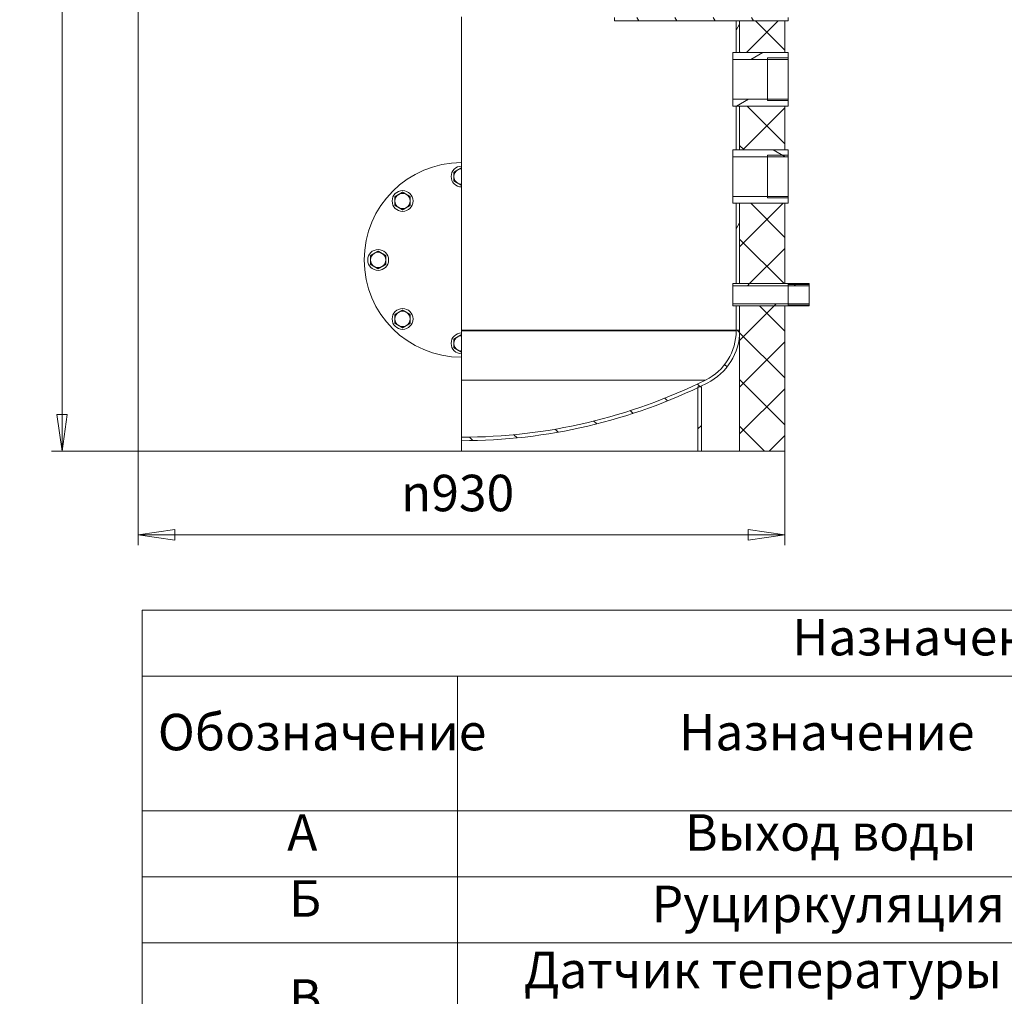
# Model space of a CAD drawing. Units: millimetres. Extents: x -6076 to 21175, y -833 to 4276.
# Drawn here: x 5256 to 6389, y 1342 to 2466 of the extents above; entities that cross this region are included whole.
import ezdxf

# ---------------------------------------------------------------- set-up
doc = ezdxf.new("R2010")
doc.units = ezdxf.units.MM
doc.header["$LTSCALE"] = 12
doc.linetypes.add('DASHED', pattern=[0.2067, 0.1654, -0.0413])
for name, color, linetype, lineweight in [('Видимые тонкие (ГОСТ)', 7, 'Continuous', 5), ('Видимый контур (ГОСТ)', 7, 'Continuous', 9), ('Линия резьбы (ГОСТ)', 7, 'Continuous', 5), ('Невидимый контур (ГОСТ)', 7, 'DASHED', 5), ('Обозначение (ГОСТ)', 7, 'Continuous', 5), ('Размер (ГОСТ)', 7, 'Continuous', 5), ('Штриховка (ГОСТ)', 7, 'Continuous', 5)]:
    doc.layers.add(name, color=color, linetype=linetype, lineweight=lineweight)
doc.styles.add('Обычный текст (ГОСТ)', font='GOST_Common Italic.ttf')
doc.dimstyles.new('Обычный (ГОСТ)', dxfattribs={"dimscale": 12, "dimtxt": 3.5, "dimasz": 3.5, "dimexe": 1, "dimexo": 0, "dimgap": 0.5, "dimtad": 1, "dimrnd": 1e-08, "dimtxsty": 'Обычный текст (ГОСТ)', "dimblk": 'Filled-1', "dimcen": 0.09, "dimdle": 15, "dimclrd": 256, "dimclre": 256, "dimclrt": 256, "dimazin": 2, "dimtfac": 0.7142857313156128, "dimtdec": 3, "dimtmove": 0, "dimatfit": 3, "dimfxl": 1, "dimtolj": 1, "dimlwd": 0, "dimlwe": 0, "dimarcsym": 0})
pattern_1 = [(45, (0, 0), (-26.94076836320746, 26.94076836320746), [])]

# ---------------------------------------------------------------- blocks, each defined once
blk = doc.blocks.new('Таблица1')
at = {"layer": 'Обозначение (ГОСТ)'}
for p, q in [((449.7370512341998, 148.8772135668993), (625, 148.8772135668993)), ((449.7370512341998, 148.8772135668993), (449.7370512341998, 142.5480879104137)), ((449.7370512341998, 142.5480879104137), (625, 142.5480879104137)), ((449.7370512341998, 142.5480879104137), (449.7370512341998, 129.6203822213411)), ((479.9775014066241, 142.5480879104137), (479.9775014066241, 129.6203822213411)), ((449.7370512341998, 129.6203822213411), (624.9999999999999, 129.6203822213411)), ((449.7370512341998, 129.6203822213411), (449.7370512341998, 59.99999999999996)), ((479.9775014066241, 129.6203822213411), (479.9775014066241, 59.99999999999996)), ((449.7370512341998, 123.2912565648556), (624.9999999999999, 123.2912565648556)), ((449.7370512341998, 116.96213090837), (624.9999999999999, 116.96213090837))]:
    blk.add_line(p, q, dxfattribs=at)
at = {"layer": 'Обозначение (ГОСТ)', "char_height": 3.499999940395355, "attachment_point": 7, "style": 'Обычный текст (ГОСТ)'}
for s, insert in [('Назначение патрубков', (512.0610895111829, 143.4380879104137)), ('Обозначение', (451.2262527579514, 134.3342350956798)), ('Назначение', (501.2158480801234, 134.3342350956798)), ('А', (463.6271611373621, 124.7058194229007)), ('Выход воды', (501.7831242422091, 124.7058194229007)), ('Б', (463.7966437978323, 118.3766937664151)), ('Руциркуляция', (498.5857490219721, 117.85213090837)), ('Датчик тепературы или ', (486.3208331047871, 111.5230053046345)), ('В', (463.7938437907119, 108.8830052816867))]:
    blk.add_mtext(s, dxfattribs=dict(at, insert=insert))
blk = doc.blocks.new('Filled-1')
at = {"color": 0}
for p, q in [((0, 0), (-1, 0.1428571428571429)), ((-1, 0.1428571428571429), (-1, -0.1428571428571429)), ((-1, 0), (0, 0)), ((-1, -0.1428571428571429), (0, 0))]:
    blk.add_line(p, q, dxfattribs=at)
at = {"color": 0, "flags": 128}
blk.add_lwpolyline([(-1, -0.1428571428571429), (0, 0), (-1, 0.1428571428571429), (-1, -0.1428571428571429)], dxfattribs=at)
at = {"color": 0}
blk.add_solid([(-1, -0.1428571428571429), (0, 0), (-1, 0.1428571428571429), (-1, -0.1428571428571429)], dxfattribs=at)
blk = doc.blocks.new('*D51')
at = {"layer": 'Defpoints', "color": 0, "linetype": 'Continuous', "transparency": 16777216}
for p in [(5392.226493034355, 1969.511139577477), (6136.226493034374, 1969.511139577477), (6136.226493034374, 1873.111139577476)]:
    blk.add_point(p, dxfattribs=at)
at = {"layer": 'Размер (ГОСТ)', "linetype": 'Continuous', "lineweight": 0, "transparency": 16777216}
for p, q in [((5392.226493034355, 1969.511139577477), (5392.226493034355, 1861.111139577476)), ((6136.226493034374, 1969.511139577477), (6136.226493034374, 1861.111139577476)), ((5434.226493034355, 1873.111139577476), (6094.226493034374, 1873.111139577476))]:
    blk.add_line(p, q, dxfattribs=at)
at = {"layer": 'Размер (ГОСТ)', "linetype": 'Continuous', "lineweight": 0, "transparency": 16777216, "xscale": 42, "yscale": 42, "zscale": 42, "rotation": 180}
blk.add_blockref('Filled-1', (5392.226493034355, 1873.111139577476), dxfattribs=at)
at = {"layer": 'Размер (ГОСТ)', "linetype": 'Continuous', "lineweight": 0, "transparency": 16777216, "xscale": 42, "yscale": 42, "zscale": 42}
blk.add_blockref('Filled-1', (6136.226493034374, 1873.111139577476), dxfattribs=at)
at = {"layer": 'Размер (ГОСТ)', "linetype": 'Continuous', "lineweight": 5, "transparency": 16777216, "insert": (5694.436364729012, 1942.304304852046), "char_height": 42, "attachment_point": 1, "style": 'Обычный текст (ГОСТ)'}
blk.add_mtext('\\A1;\\fAIGDT|b0|i0;\\H42.0000;n\\fGOST Common|b0|i1;\\H42.0000;930', dxfattribs=at)
blk = doc.blocks.new('*D52')
at = {"layer": 'Defpoints', "color": 0, "linetype": 'Continuous', "transparency": 16777216}
for p in [(5304.469235315569, 3273.511139577478), (5753.826493034369, 3273.511139577478), (5392.226493034369, 1969.511139577477)]:
    blk.add_point(p, dxfattribs=at)
at = {"layer": 'Размер (ГОСТ)', "linetype": 'Continuous', "lineweight": 0, "transparency": 16777216}
for p, q in [((5753.826493034369, 3273.511139577478), (5292.469235315569, 3273.511139577478)), ((5304.46923531557, 2011.511139577477), (5304.469235315569, 3231.511139577478)), ((5392.226493034369, 1969.511139577477), (5292.46923531557, 1969.511139577477))]:
    blk.add_line(p, q, dxfattribs=at)
at = {"layer": 'Размер (ГОСТ)', "linetype": 'Continuous', "lineweight": 0, "transparency": 16777216, "xscale": 42, "yscale": 42, "zscale": 42}
for p, rotation in [((5304.469235315569, 3273.511139577478), 90), ((5304.46923531557, 1969.511139577477), 270)]:
    blk.add_blockref('Filled-1', p, dxfattribs=dict(at, rotation=rotation))
at = {"layer": 'Размер (ГОСТ)', "linetype": 'Continuous', "lineweight": 5, "transparency": 16777216, "insert": (5256.469235315569, 2569.917958559345), "char_height": 42, "attachment_point": 1, "rotation": 90, "style": 'Обычный текст (ГОСТ)'}
blk.add_mtext('\\A1;1630', dxfattribs=at)

msp = doc.modelspace()

# ---------------------------------------------------------------- hatches: boundary and pattern name
at = {"layer": 'Штриховка (ГОСТ)'}
h = msp.add_hatch(dxfattribs=at)
h.set_pattern_fill('ANSI37', color=256, scale=304.8, style=0)
h.set_pattern_definition([(45, (0, 0), (-26.94076836320746, 26.94076836320746), []), (135, (0, 0), (-26.94076836320746, -26.94076836320746), [])])
h.paths.add_polyline_path([(6084.226493034368, 2136.711139577477), (6136.226493034381, 2136.711139577477), (6136.226493034368, 1969.511139577477), (6084.226493034368, 1969.511139577477), (6084.226493034368, 2107.976449885008), (6084.226493034368, 2108.776449885008)])
h.paths.add_polyline_path([(6084.226493034368, 2587.511139577477), (6136.226493034381, 2587.511139577477), (6136.226493034381, 2490.311139577476), (6084.226493034368, 2490.311139577476)])
h.paths.add_polyline_path([(6136.226493034381, 2428.311139577477), (6084.226493034368, 2428.311139577477), (6084.226493034368, 2464.711139577477), (6136.226493034381, 2464.711139577477)])
h.paths.add_polyline_path([(6084.226493034368, 2254.711139577476), (6136.226493034381, 2254.711139577476), (6136.226493034381, 2162.311139577476), (6084.226493034368, 2162.311139577476)])
h.paths.add_polyline_path([(6136.226493034381, 2316.311139577477), (6084.226493034368, 2316.311139577477), (6084.226493034368, 2366.711139577476), (6136.226493034381, 2366.711139577476)])
h.paths.add_polyline_path([(6084.226493034368, 2768.711139577476), (6136.226493034381, 2768.711139577476), (6136.226493034381, 2607.511139577477), (6084.226493034368, 2607.511139577477)])
h.paths.add_polyline_path([(5777.026493034368, 3277.382321500356), (6136.226493034367, 3277.382321500356), (6136.226493034381, 3225.382321500356), (6136.226493034381, 2794.311139577477), (6084.226493034368, 2794.311139577477), (6084.226493034368, 3098.237829269945), (6084.226493034368, 3098.245829269945), (6084.226493034368, 3099.045829269945), (6084.226493034368, 3225.382321500356), (5777.026493034368, 3225.382321500356), (5777.026493034368, 3249.511139577477), (5777.026493034368, 3273.511139577477)])
h = msp.add_hatch(dxfattribs=at)
h.set_pattern_fill('ANSI31', color=256, scale=304.8, angle=14.999977780745, style=0)
h.set_pattern_definition([(59.99997778074501, (0, 0), (-32.99556049661069, 19.05001279565198), [])])
h.paths.add_polyline_path([(6080.226493034368, 2136.711139577477), (6084.226493034368, 2136.711139577477), (6084.226493034368, 2108.776449885008), (6080.226493034368, 2108.776449885008)])
h.paths.add_polyline_path([(6080.226493034368, 2587.511139577477), (6084.226493034368, 2587.511139577477), (6084.226493034368, 2490.311139577476), (6080.226493034368, 2490.311139577476)])
h.paths.add_polyline_path([(6084.226493034368, 2428.311139577477), (6080.226493034368, 2428.311139577477), (6080.226493034368, 2464.711139577477), (6084.226493034368, 2464.711139577477)])
h.paths.add_polyline_path([(6080.226493034368, 2254.711139577476), (6084.226493034368, 2254.711139577476), (6084.226493034368, 2162.311139577476), (6080.226493034368, 2162.311139577476)])
h.paths.add_polyline_path([(6084.226493034368, 2316.311139577477), (6080.226493034368, 2316.311139577477), (6080.226493034368, 2366.711139577476), (6084.226493034368, 2366.711139577476)])
h.paths.add_polyline_path([(6080.226493034368, 2768.711139577476), (6084.226493034368, 2768.711139577476), (6084.226493034368, 2607.511139577477), (6080.226493034368, 2607.511139577477)])
h.paths.add_polyline_path([(6084.226493034368, 2794.311139577477), (6080.226493034368, 2794.311139577477), (6080.226493034368, 3098.237829269945), (6084.226493034367, 3098.237829269945)])
h = msp.add_hatch(dxfattribs=at)
h.set_pattern_fill('ANSI31', color=256, scale=304.8, angle=75.00017538262, style=0)
h.set_pattern_definition([(120.00017538262, (0, 0), (-32.9955095719031, -19.05010099948163), [])])
h.paths.add_polyline_path([(5940.226493034368, 2464.711139577476), (5940.226493034368, 2468.711139577476), (6140.226493034368, 2468.711139577476), (6140.226493034368, 2464.711139577477), (6136.226493034381, 2464.711139577477), (6084.226493034368, 2464.711139577477), (6080.226493034368, 2464.711139577477)])
h.paths.add_polyline_path([(5940.226493034368, 2486.311139577476), (5940.226493034368, 2490.311139577476), (6080.226493034368, 2490.311139577476), (6084.226493034368, 2490.311139577476), (6136.226493034381, 2490.311139577476), (6140.226493034368, 2490.311139577476), (6140.226493034368, 2486.311139577476)])
h = msp.add_hatch(dxfattribs=at)
h.set_pattern_fill('ANSI31', color=256, scale=304.8, angle=-14.999977780745, style=0)
h.set_pattern_definition([(30.00002221925499, (0, 0), (-19.05001279565198, 32.99556049661069), [])])
h.paths.add_polyline_path([(6076.226493034368, 2366.711139577476), (6076.226493034368, 2374.711139577477), (6140.226493034368, 2374.711139577477), (6140.226493034368, 2366.711139577476), (6136.226493034381, 2366.711139577476), (6084.226493034368, 2366.711139577476), (6080.226493034368, 2366.711139577476)])
h.paths.add_polyline_path([(6076.226493034368, 2420.311139577477), (6076.226493034368, 2428.311139577477), (6080.226493034368, 2428.311139577477), (6084.226493034368, 2428.311139577477), (6136.226493034381, 2428.311139577477), (6140.226493034368, 2428.311139577477), (6140.226493034368, 2420.311139577477)])
h = msp.add_hatch(dxfattribs=at)
h.set_pattern_fill('ANSI31', color=256, scale=304.8, angle=105.00024553567, style=0)
h.set_pattern_definition([(150.00024553567, (0, 0), (-19.0498586004247, -32.99564952086601), [])])
h.paths.add_polyline_path([(6076.226493034368, 2254.711139577476), (6076.226493034368, 2262.711139577477), (6140.226493034368, 2262.711139577477), (6140.226493034368, 2254.711139577476), (6136.226493034381, 2254.711139577476), (6084.226493034368, 2254.711139577476), (6080.226493034368, 2254.711139577476)])
h.paths.add_polyline_path([(6076.226493034368, 2308.311139577477), (6076.226493034368, 2316.311139577477), (6080.226493034368, 2316.311139577477), (6084.226493034368, 2316.311139577477), (6136.226493034381, 2316.311139577477), (6140.226493034368, 2316.311139577477), (6140.226493034368, 2308.311139577477)])
h = msp.add_hatch(dxfattribs=at)
h.set_pattern_fill('ANSI31', color=256, scale=304.8, style=0)
h.set_pattern_definition(pattern_1)
h.paths.add_polyline_path([(6076.226493034368, 2136.711139577477), (6076.226493034368, 2139.111139577476), (6164.226493034368, 2139.111139577476), (6164.226493034368, 2136.711139577477), (6136.226493034381, 2136.711139577477), (6084.226493034368, 2136.711139577477), (6080.226493034368, 2136.711139577477)])
h.paths.add_polyline_path([(6076.226493034368, 2159.911139577476), (6076.226493034368, 2162.311139577477), (6080.226493034368, 2162.311139577476), (6084.226493034368, 2162.311139577476), (6136.226493034381, 2162.311139577476), (6164.226493034368, 2162.311139577476), (6164.226493034368, 2159.911139577476)])
h = msp.add_hatch(dxfattribs=at)
h.set_pattern_fill('ANSI31', color=256, scale=304.8, angle=90.00021045915, style=0)
h.set_pattern_definition([(135.00021045915, (0, 0), (-26.94066940405774, -26.94086732199368), [])])
edge = h.paths.add_edge_path()
edge.add_ellipse((6017.026493034368, 2107.976449885008), major_axis=(1.13686837721616e-13, -67.19999999999996), ratio=1, start_angle=26.38779996124293, end_angle=90)
edge.add_line((6084.226493034368, 2107.976449885008), (6084.226493034368, 2108.776449885008))
edge.add_line((6084.226493034368, 2108.776449885008), (6080.226493034368, 2108.776449885008))
edge.add_line((6080.226493034368, 2108.776449885008), (6080.226493034368, 2107.976449885008))
edge.add_ellipse((6017.026493034368, 2107.976449885008), major_axis=(28.08888888888891, -56.61496552138531), ratio=0.9999999999999998, start_angle=0, end_angle=63.61220003875701, ccw=False)
edge.add_ellipse((5764.226493034368, 2617.511139577474), major_axis=(631.999999999998, -6.252776074688883e-13), ratio=1, start_angle=270, end_angle=296.3877999612431, ccw=False)
edge.add_line((5764.226493034368, 1985.511139577477), (5764.226493034368, 1981.511139577477))
edge.add_ellipse((5764.226493034367, 2617.511139577479), major_axis=(-574.9017307331774, -272.0000000000007), ratio=1, start_angle=64.68002951925072, end_angle=90)
edge.add_ellipse((5764.226493007929, 2617.51113963313), major_axis=(-573.9334475001153, -274.0372199519718), ratio=1, start_angle=89.7967959485741, end_angle=90)
edge.add_ellipse((5764.226493033986, 2617.511139578255), major_axis=(-569.7328808805424, -282.6666666670492), ratio=1, start_angle=89.13537457095306, end_angle=90)
h = msp.add_hatch(dxfattribs=at)
h.set_pattern_fill('ANSI31', color=256, scale=304.8, style=0)
h.set_pattern_definition(pattern_1)
h.paths.add_polyline_path([(6040.226493034367, 2043.577692133014), (6040.226493034367, 1969.511139577477), (6036.226493034367, 1969.511139577477), (6036.226493034367, 2042.609408844301), (6036.226493034367, 2043.577692133014), (6038.263712959901, 2043.577692133014)])

# ---------------------------------------------------------------- linework, layer by layer
at = {"layer": 'Видимые тонкие (ГОСТ)'}
for p, q in [((5764.226493034368, 2107.976449885008), (6080.226493034368, 2107.976449885008)), ((5764.226493034368, 2051.361484363623), (6045.115381923257, 2051.361484363623))]:
    msp.add_line(p, q, dxfattribs=at)
at = {"layer": 'Видимый контур (ГОСТ)'}
for p, q in [((5392.226493034354, 1969.511139577477), (5392.226493034354, 3225.382321500356)), ((5764.226493034368, 2301.511139577477), (5764.226493034368, 2469.511139577477)), ((5940.226493034368, 2464.711139577476), (5940.226493034368, 2468.711139577476)), ((6140.226493034368, 2464.711139577476), (5940.226493034368, 2464.711139577476)), ((6080.226493034368, 2464.711139577476), (6084.226493034368, 2464.711139577476)), ((6080.226493034368, 2428.311139577477), (6080.226493034368, 2464.711139577476)), ((6084.226493034368, 2464.711139577476), (6084.226493034368, 2428.311139577477)), ((6084.226493034368, 2464.711139577476), (6136.226493034381, 2464.711139577476)), ((6084.226493034368, 2428.311139577477), (6084.226493034368, 2464.711139577476)), ((6136.226493034381, 2464.711139577476), (6136.226493034381, 2428.311139577477)), ((6140.226493034368, 2468.711139577476), (6140.226493034368, 2464.711139577476)), ((6076.226493034368, 2420.311139577477), (6076.226493034368, 2428.311139577477)), ((6076.226493034368, 2428.311139577477), (6140.226493034368, 2428.311139577477)), ((6084.226493034368, 2428.311139577477), (6080.226493034368, 2428.311139577477)), ((6136.226493034381, 2428.311139577477), (6084.226493034368, 2428.311139577477)), ((6140.226493034368, 2428.311139577477), (6140.226493034368, 2420.311139577477)), ((6140.226493034368, 2420.311139577477), (6076.226493034368, 2420.311139577477)), ((6076.226493034368, 2374.711139577476), (6076.226493034368, 2420.311139577477)), ((6116.226493034368, 2422.043190777476), (6116.226493034368, 2372.979088377476)), ((6140.226493034368, 2374.711139577476), (6140.226493034368, 2420.311139577477)), ((6076.226493034368, 2366.711139577476), (6076.226493034368, 2374.711139577476)), ((6076.226493034368, 2374.711139577476), (6140.226493034368, 2374.711139577476)), ((6140.226493034368, 2374.711139577476), (6140.226493034368, 2366.711139577476)), ((6140.226493034368, 2366.711139577476), (6076.226493034368, 2366.711139577476)), ((6080.226493034368, 2366.711139577476), (6084.226493034368, 2366.711139577476)), ((6080.226493034368, 2316.311139577477), (6080.226493034368, 2366.711139577476)), ((6084.226493034368, 2366.711139577476), (6084.226493034368, 2316.311139577477)), ((6084.226493034368, 2366.711139577476), (6136.226493034381, 2366.711139577476)), ((6084.226493034368, 2316.311139577477), (6084.226493034368, 2366.711139577476)), ((6136.226493034381, 2366.711139577476), (6136.226493034381, 2316.311139577477)), ((6076.226493034368, 2308.311139577477), (6076.226493034368, 2316.311139577477)), ((6076.226493034368, 2316.311139577477), (6140.226493034368, 2316.311139577477)), ((6084.226493034368, 2316.311139577477), (6080.226493034368, 2316.311139577477)), ((6136.226493034381, 2316.311139577477), (6084.226493034368, 2316.311139577477)), ((6140.226493034368, 2316.311139577477), (6140.226493034368, 2308.311139577477)), ((5764.226493034368, 2297.511139577476), (5764.226493034368, 2301.511139577477)), ((6140.226493034368, 2308.311139577477), (6076.226493034368, 2308.311139577477)), ((6076.226493034368, 2262.711139577476), (6076.226493034368, 2308.311139577477)), ((6116.226493034368, 2310.043190777476), (6116.226493034368, 2260.979088377476)), ((6140.226493034368, 2262.711139577476), (6140.226493034368, 2308.311139577477)), ((5764.226493034368, 2295.672504315214), (5764.226493034368, 2297.511139577476)), ((5764.226493034368, 2294.311139577476), (5764.226493034368, 2295.672504315214)), ((5764.226493034368, 2276.711139577477), (5764.226493034368, 2294.311139577476)), ((5764.226493034368, 2275.349774839739), (5764.226493034368, 2276.711139577477)), ((5764.226493034368, 2273.511139577476), (5764.226493034368, 2275.349774839739)), ((5764.226493034368, 2105.511139577477), (5764.226493034368, 2273.511139577476)), ((6076.226493034368, 2254.711139577476), (6076.226493034368, 2262.711139577477)), ((6076.226493034368, 2262.711139577477), (6140.226493034368, 2262.711139577477)), ((6140.226493034368, 2262.711139577477), (6140.226493034368, 2254.711139577476)), ((6140.226493034368, 2254.711139577476), (6076.226493034368, 2254.711139577476)), ((6080.226493034368, 2254.711139577476), (6084.226493034368, 2254.711139577476)), ((6080.226493034368, 2162.311139577476), (6080.226493034368, 2254.711139577476)), ((6084.226493034368, 2254.711139577476), (6084.226493034368, 2162.311139577476)), ((6084.226493034368, 2254.711139577476), (6136.226493034381, 2254.711139577476)), ((6084.226493034368, 2162.311139577476), (6084.226493034368, 2254.711139577476)), ((6136.226493034381, 2254.711139577476), (6136.226493034381, 2162.311139577476)), ((6076.226493034368, 2159.911139577476), (6076.226493034368, 2162.311139577476)), ((6076.226493034368, 2162.311139577476), (6164.226493034368, 2162.311139577476)), ((6164.226493034368, 2159.911139577476), (6076.226493034368, 2159.911139577476)), ((6076.226493034368, 2139.111139577476), (6076.226493034368, 2159.911139577476)), ((6084.226493034368, 2162.311139577476), (6080.226493034368, 2162.311139577476)), ((6136.226493034381, 2162.311139577476), (6084.226493034368, 2162.311139577476)), ((6164.226493034368, 2162.311139577476), (6164.226493034368, 2159.911139577476)), ((6164.226493034368, 2139.111139577476), (6164.226493034368, 2159.911139577476)), ((6076.226493034368, 2136.711139577477), (6076.226493034368, 2139.111139577476)), ((6076.226493034368, 2139.111139577476), (6164.226493034368, 2139.111139577476)), ((6164.226493034368, 2136.711139577477), (6076.226493034368, 2136.711139577477)), ((6080.226493034368, 2136.711139577477), (6084.226493034368, 2136.711139577477)), ((6080.226493034368, 2108.776449885008), (6080.226493034368, 2136.711139577477)), ((6084.226493034368, 2136.711139577477), (6084.226493034368, 2108.776449885008)), ((6084.226493034368, 2136.711139577477), (6136.226493034381, 2136.711139577477)), ((6084.226493034367, 1969.511139577477), (6084.226493034368, 2136.711139577477)), ((6136.226493034381, 2136.711139577477), (6136.226493034368, 1969.511139577477)), ((6164.226493034368, 2139.111139577476), (6164.226493034368, 2136.711139577477)), ((5764.226493034368, 2108.776449885008), (6080.226493034368, 2108.776449885008)), ((5764.226493034368, 2108.776449885008), (6080.226493034368, 2108.776449885008)), ((6080.226493034368, 2108.776449885008), (6084.226493034368, 2108.776449885008)), ((6080.226493034368, 2107.976449885008), (6080.226493034368, 2108.776449885008)), ((6084.226493034368, 2108.776449885008), (6080.226493034368, 2108.776449885008)), ((6084.226493034368, 2108.776449885008), (6084.226493034368, 2107.976449885008)), ((5764.226493034368, 2103.672504315214), (5764.226493034368, 2105.511139577477)), ((5764.226493034368, 2102.311139577476), (5764.226493034368, 2103.672504315214)), ((5764.226493034368, 2084.711139577476), (5764.226493034368, 2102.311139577476)), ((5764.226493034368, 2083.349774839739), (5764.226493034368, 2084.711139577476)), ((5764.226493034368, 2081.511139577477), (5764.226493034368, 2083.349774839739)), ((5764.226493034368, 2077.511139577477), (5764.226493034368, 2081.511139577477)), ((5764.226493034368, 1969.511139577477), (5764.226493034368, 2077.511139577477)), ((6036.226493034367, 2043.577692133014), (6040.226493034367, 2043.577692133014)), ((6036.226493034367, 1969.511139577477), (6036.226493034367, 2043.577692133014)), ((6040.226493034367, 2043.577692133014), (6040.226493034367, 1969.511139577477)), ((5764.226493034368, 1969.511139577477), (5392.226493034367, 1969.511139577477)), ((5764.226493034368, 1969.511139577477), (6036.226493034367, 1969.511139577477)), ((6040.226493034367, 1969.511139577477), (6036.226493034367, 1969.511139577477)), ((6084.226493034368, 1969.511139577477), (6040.226493034368, 1969.511139577477)), ((6136.226493034368, 1969.511139577477), (6084.226493034367, 1969.511139577477))]:
    msp.add_line(p, q, dxfattribs=at)
for centre in [(5696.344242040459, 2257.393390571385), (5668.226493034368, 2189.511139577477), (5696.344242040459, 2121.628888583568)]:
    msp.add_circle(centre, 12, dxfattribs=at)
for centre, radius, start, end in [((5764.226493034368, 2189.511139577477), 112, 90, 270), ((5764.226493034368, 2285.511139577477), 12, 90, 270), ((5764.226493034368, 2285.511139577477), 8.799999999999994, 120.0000000000022, 180), ((5764.226493034368, 2285.511139577477), 8.800000000000011, 90, 119.999999999996), ((5764.226493034368, 2285.511139577477), 8.800000000000034, 180, 239.9999999999978), ((5764.226493034368, 2285.511139577476), 8.799999999999855, 239.9999999999978, 270), ((5696.344242040459, 2257.393390571385), 8.799999999999942, 59.99999999999783, 120.0000000000008), ((5696.344242040459, 2257.393390571385), 8.800000000000026, 120.0000000000008, 180), ((5696.344242040459, 2257.393390571385), 8.800000000000026, 180, 239.9999999999978), ((5696.344242040459, 2257.393390571385), 8.800000000000033, 0, 59.99999999999922), ((5696.344242040459, 2257.393390571385), 8.800000000000017, 300.0000000000008, 0), ((5696.344242040459, 2257.393390571385), 8.800000000000017, 239.9999999999992, 300.0000000000008), ((5668.226493034368, 2189.511139577477), 8.80000000000001, 59.99999999999922, 120.0000000000022), ((5668.226493034368, 2189.511139577477), 8.80000000000003, 120.0000000000008, 180), ((5668.226493034368, 2189.511139577477), 8.800000000000054, 180, 239.9999999999992), ((5668.226493034367, 2189.511139577477), 8.800000000000054, 0, 59.99999999999922), ((5668.226493034367, 2189.511139577477), 8.800000000000042, 300.0000000000008, 0), ((5668.226493034368, 2189.511139577477), 8.800000000000006, 239.9999999999992, 300.0000000000022), ((5696.344242040459, 2121.628888583568), 8.800000000000017, 59.99999999999922, 120.0000000000008), ((5696.344242040459, 2121.628888583568), 8.800000000000056, 120.0000000000008, 180), ((5696.344242040459, 2121.628888583568), 8.800000000000054, 180, 239.9999999999992), ((5696.344242040459, 2121.628888583568), 8.800000000000004, 0, 59.99999999999922), ((5696.344242040459, 2121.628888583568), 8.800000000000006, 300.0000000000008, 0), ((5696.344242040459, 2121.628888583568), 8.799999999999967, 239.9999999999978, 300.0000000000008), ((6017.026493034368, 2107.976449885008), 63.19999999999997, 296.3877999612428, 0), ((6017.026493034368, 2107.976449885008), 67.19999999999996, 296.3877999612427, 0), ((5764.226493034368, 2093.511139577476), 12, 90, 270), ((5764.226493034368, 2093.511139577476), 8.8, 120.0000000000022, 180), ((5764.226493034368, 2093.511139577477), 8.79999999999984, 90, 119.9999999999974), ((5764.226493034368, 2093.511139577476), 8.800000000000015, 180, 239.9999999999992), ((5764.226493034368, 2093.511139577477), 8.800000000000253, 239.9999999999992, 270), ((5764.226493034367, 2617.511139577478), 632.0000000000019, 269.9999999999999, 296.3877999612429), ((5764.226493034367, 2617.511139577479), 636.0000000000025, 270.0000000000001, 296.387799961243)]:
    msp.add_arc(centre, radius, start, end, dxfattribs=at)
for points, weights in [([(5755.426493034368, 2290.591821946345), (5757.784445927762, 2291.953186684083), (5759.826493034368, 2293.132163130779)], [1.010018749357404, 1.043141395740183, 1]), ([(5755.426493034368, 2285.511139577477), (5755.426493034368, 2287.86909247087), (5755.426493034368, 2290.591821946345)], [1, 1.043141395740183, 1.010018749357404]), ([(5759.826493034368, 2293.132163130779), (5761.868540140974, 2294.311139577477), (5764.226493034368, 2295.672504315214)], [1, 1.043141395740173, 1.010018749357402]), ([(5755.426493034368, 2280.430457208608), (5755.426493034368, 2283.153186684082), (5755.426493034368, 2285.511139577477)], [1.010018749357402, 1.043141395740173, 1]), ([(5759.826493034368, 2277.890116024173), (5757.784445927762, 2279.069092470871), (5755.426493034368, 2280.430457208608)], [1, 1.043141395740185, 1.010018749357405]), ([(5764.226493034368, 2275.349774839739), (5761.868540140974, 2276.711139577476), (5759.826493034368, 2277.890116024173)], [1.010018749357406, 1.04314139574019, 1]), ([(5691.944242040459, 2265.014414124688), (5693.986289147065, 2266.193390571385), (5696.344242040459, 2267.554755309122)], [1, 1.043141395740173, 1.010018749357402]), ([(5696.344242040459, 2267.554755309122), (5698.702194933853, 2266.193390571385), (5700.744242040459, 2265.014414124688)], [1.010018749357401, 1.043141395740169, 1]), ([(5687.544242040459, 2262.474072940254), (5689.902194933853, 2263.835437677991), (5691.944242040459, 2265.014414124688)], [1.010018749357404, 1.043141395740183, 1]), ([(5687.544242040459, 2257.393390571385), (5687.544242040459, 2259.751343464779), (5687.544242040459, 2262.474072940254)], [1, 1.043141395740183, 1.010018749357404]), ([(5687.544242040459, 2252.312708202516), (5687.544242040459, 2255.035437677991), (5687.544242040459, 2257.393390571385)], [1.010018749357402, 1.043141395740173, 1]), ([(5700.744242040459, 2265.014414124688), (5702.786289147065, 2263.835437677991), (5705.144242040459, 2262.474072940254)], [1, 1.043141395740176, 1.010018749357403]), ([(5705.144242040459, 2262.474072940254), (5705.144242040459, 2259.751343464779), (5705.144242040459, 2257.393390571385)], [1.0100187493574, 1.043141395740163, 1]), ([(5705.144242040459, 2257.393390571385), (5705.144242040459, 2255.035437677991), (5705.144242040459, 2252.312708202516)], [1, 1.043141395740165, 1.0100187493574]), ([(5691.944242040459, 2249.772367018082), (5689.902194933853, 2250.951343464779), (5687.544242040459, 2252.312708202516)], [1, 1.043141395740185, 1.010018749357405]), ([(5696.344242040459, 2247.232025833648), (5693.986289147065, 2248.593390571385), (5691.944242040459, 2249.772367018082)], [1.010018749357406, 1.04314139574019, 1]), ([(5700.744242040459, 2249.772367018082), (5698.702194933853, 2248.593390571385), (5696.344242040459, 2247.232025833648)], [1, 1.043141395740169, 1.010018749357401]), ([(5705.144242040459, 2252.312708202516), (5702.786289147065, 2250.951343464779), (5700.744242040459, 2249.772367018082)], [1.010018749357402, 1.043141395740174, 1]), ([(5663.826493034368, 2197.132163130779), (5665.868540140974, 2198.311139577476), (5668.226493034368, 2199.672504315214)], [1, 1.043141395740173, 1.010018749357402]), ([(5668.226493034367, 2199.672504315214), (5670.584445927762, 2198.311139577476), (5672.626493034368, 2197.132163130779)], [1.010018749357401, 1.043141395740169, 1]), ([(5659.426493034368, 2194.591821946345), (5661.784445927761, 2195.953186684083), (5663.826493034368, 2197.132163130779)], [1.010018749357404, 1.043141395740183, 1]), ([(5659.426493034368, 2189.511139577477), (5659.426493034368, 2191.86909247087), (5659.426493034368, 2194.591821946345)], [1, 1.043141395740183, 1.010018749357404]), ([(5659.426493034368, 2184.430457208608), (5659.426493034368, 2187.153186684083), (5659.426493034368, 2189.511139577477)], [1.010018749357402, 1.043141395740173, 1]), ([(5672.626493034368, 2197.132163130779), (5674.668540140974, 2195.953186684083), (5677.026493034367, 2194.591821946345)], [1, 1.043141395740176, 1.010018749357403]), ([(5677.026493034367, 2194.591821946345), (5677.026493034367, 2191.86909247087), (5677.026493034367, 2189.511139577477)], [1.0100187493574, 1.043141395740163, 1]), ([(5677.026493034367, 2189.511139577477), (5677.026493034367, 2187.153186684082), (5677.026493034367, 2184.430457208608)], [1, 1.043141395740165, 1.0100187493574]), ([(5663.826493034368, 2181.890116024173), (5661.784445927761, 2183.06909247087), (5659.426493034368, 2184.430457208608)], [1, 1.043141395740185, 1.010018749357405]), ([(5668.226493034368, 2179.349774839739), (5665.868540140974, 2180.711139577476), (5663.826493034368, 2181.890116024173)], [1.010018749357406, 1.04314139574019, 1]), ([(5672.626493034368, 2181.890116024173), (5670.584445927761, 2180.711139577476), (5668.226493034367, 2179.349774839739)], [1, 1.043141395740169, 1.010018749357401]), ([(5677.026493034367, 2184.430457208608), (5674.668540140974, 2183.06909247087), (5672.626493034368, 2181.890116024173)], [1.010018749357402, 1.043141395740174, 1]), ([(5691.944242040459, 2129.249912136871), (5693.986289147065, 2130.428888583568), (5696.344242040459, 2131.790253321305)], [1, 1.043141395740173, 1.010018749357402]), ([(5696.344242040459, 2131.790253321305), (5698.702194933853, 2130.428888583568), (5700.744242040459, 2129.249912136871)], [1.010018749357401, 1.043141395740169, 1]), ([(5687.544242040459, 2126.709570952436), (5689.902194933853, 2128.070935690174), (5691.944242040459, 2129.249912136871)], [1.010018749357404, 1.043141395740183, 1]), ([(5687.544242040459, 2121.628888583568), (5687.544242040459, 2123.986841476962), (5687.544242040459, 2126.709570952436)], [1, 1.043141395740183, 1.010018749357404]), ([(5687.544242040459, 2116.548206214699), (5687.544242040459, 2119.270935690174), (5687.544242040459, 2121.628888583568)], [1.010018749357402, 1.043141395740173, 1]), ([(5700.744242040459, 2129.249912136871), (5702.786289147065, 2128.070935690174), (5705.144242040459, 2126.709570952436)], [1, 1.043141395740176, 1.010018749357403]), ([(5705.144242040459, 2126.709570952436), (5705.144242040459, 2123.986841476962), (5705.144242040459, 2121.628888583568)], [1.0100187493574, 1.043141395740163, 1]), ([(5705.144242040459, 2121.628888583568), (5705.144242040459, 2119.270935690173), (5705.144242040459, 2116.548206214699)], [1, 1.043141395740165, 1.0100187493574]), ([(5691.944242040459, 2114.007865030265), (5689.902194933853, 2115.186841476961), (5687.544242040459, 2116.548206214699)], [1, 1.043141395740185, 1.010018749357405]), ([(5696.344242040459, 2111.46752384583), (5693.986289147065, 2112.828888583568), (5691.944242040459, 2114.007865030265)], [1.010018749357406, 1.04314139574019, 1]), ([(5700.744242040459, 2114.007865030265), (5698.702194933853, 2112.828888583568), (5696.344242040459, 2111.46752384583)], [1, 1.043141395740169, 1.010018749357401]), ([(5705.144242040459, 2116.548206214699), (5702.786289147065, 2115.186841476961), (5700.744242040459, 2114.007865030265)], [1.010018749357402, 1.043141395740174, 1]), ([(5755.426493034368, 2098.591821946345), (5757.784445927762, 2099.953186684083), (5759.826493034368, 2101.13216313078)], [1.010018749357404, 1.043141395740183, 1]), ([(5755.426493034368, 2093.511139577476), (5755.426493034368, 2095.86909247087), (5755.426493034368, 2098.591821946345)], [1, 1.043141395740183, 1.010018749357404]), ([(5759.826493034368, 2101.13216313078), (5761.868540140974, 2102.311139577476), (5764.226493034368, 2103.672504315214)], [1, 1.043141395740173, 1.010018749357402]), ([(5755.426493034368, 2088.430457208608), (5755.426493034368, 2091.153186684082), (5755.426493034368, 2093.511139577476)], [1.010018749357402, 1.043141395740173, 1]), ([(5759.826493034368, 2085.890116024173), (5757.784445927762, 2087.06909247087), (5755.426493034368, 2088.430457208608)], [1, 1.043141395740185, 1.010018749357405]), ([(5764.226493034368, 2083.349774839739), (5761.868540140974, 2084.711139577476), (5759.826493034368, 2085.890116024173)], [1.010018749357406, 1.04314139574019, 1])]:
    msp.add_rational_spline(points, weights, degree=2, dxfattribs=at)
at = {"layer": 'Линия резьбы (ГОСТ)'}
for p, q in [((6116.226493034368, 2422.043190777476), (6140.226493034368, 2422.043190777476)), ((6140.226493034368, 2372.979088377476), (6116.226493034368, 2372.979088377476)), ((6116.226493034368, 2310.043190777476), (6140.226493034368, 2310.043190777476)), ((6140.226493034368, 2260.979088377476), (6116.226493034368, 2260.979088377476)), ((6164.226493034368, 2161.342704377476), (6140.226493034368, 2161.342704377476)), ((6140.226493034368, 2137.679574777477), (6164.226493034368, 2137.679574777477))]:
    msp.add_line(p, q, dxfattribs=at)
at = {"layer": 'Невидимый контур (ГОСТ)', "ltscale": 0.7372083067893982}
msp.add_line((6140.226493034368, 2136.711139577477), (6140.226493034368, 2162.311139577476), dxfattribs=at)

# ---------------------------------------------------------------- block references
at = {"xscale": 12, "yscale": 12, "zscale": 12}
msp.add_blockref('Таблица1', (0, 0), dxfattribs=at)

# ---------------------------------------------------------------- dimensions: what is measured, and where the dimension line sits
at = {"layer": 'Размер (ГОСТ)', "linetype": 'Continuous', "lineweight": 5}
dim = msp.add_linear_dim(base=(5304.469235315569, 3273.511139577478), p1=(5392.226493034367, 1969.511139577477), p2=(5753.826493034368, 3273.511139577477), angle=270, dimstyle='Обычный (ГОСТ)', override={"dimgap": 0.5, "dimdec": 2, "dimlfac": 1.25, "dimtol": 0, "dimlim": 0, "dimtp": 0, "dimtm": -0, "dimtdec": 3, "dimtofl": 0, "dimatfit": 1}, dxfattribs=at)
dim.commit()
dim.dimension.update_dxf_attribs({"geometry": '*D52', "text_midpoint": (5304.469235315569, 2621.511139577477), "dimtype": 160})
dim = msp.add_linear_dim(base=(6136.226493034374, 1873.111139577476), p1=(5392.226493034355, 1969.511139577477), p2=(6136.226493034374, 1969.511139577477), text='\\fAIGDT|b0|i0;\\H42.0000;n\\fGOST Common|b0|i1;\\H42.0000;<>', dimstyle='Обычный (ГОСТ)', override={"dimgap": 0.5, "dimdec": 2, "dimlfac": 1.25, "dimtol": 0, "dimlim": 0, "dimtp": 0, "dimtm": -0, "dimtdec": 3, "dimtofl": 0, "dimatfit": 1}, dxfattribs=at)
dim.commit()
dim.dimension.update_dxf_attribs({"geometry": '*D51', "text_midpoint": (5764.226493034365, 1873.111139577476), "dimtype": 160})

doc.saveas('drawing.dxf')
